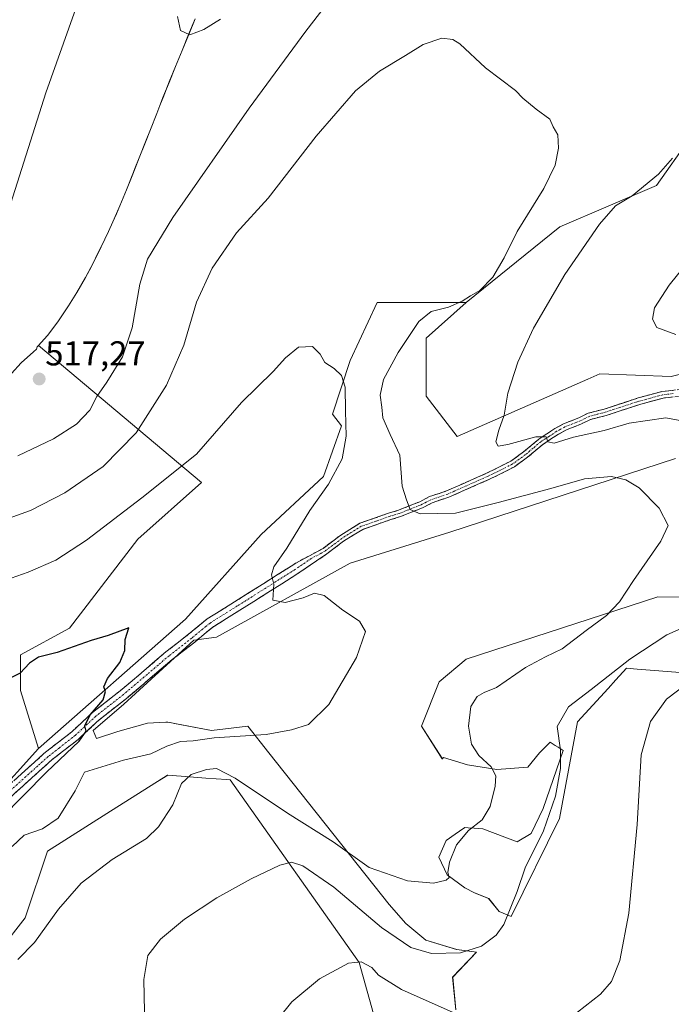
# Model space of a CAD drawing. Units: metres. Extents: x 600715 to 604176, y 4722224 to 4724588.
# Drawn here: x 602743 to 602932, y 4722522 to 4722808 of the extents above; entities that cross this region are included whole.
import ezdxf
from ezdxf.enums import TextEntityAlignment as Align

# ---------------------------------------------------------------- set-up
doc = ezdxf.new("R2010")
doc.units = ezdxf.units.M
doc.header["$MEASUREMENT"] = 0
doc.linetypes.add('TRAZO_Y_PUNTO', pattern=[1, 0.5, -0.25, 0, -0.25])
doc.linetypes.add('TRAZOSX2', pattern=[1.5, 1, -0.5])
for name, color, linetype, lineweight in [('Camino', 19, 'TRAZOSX2', 0), ('Camino Cxs', 19, 'Continuous', 0), ('Camino eje', 19, 'TRAZO_Y_PUNTO', 0), ('Carátula', 7, 'Continuous', 5), ('Cultivos herbáceos CxS', 92, 'Continuous', 0), ('Cultivos leñosos CxS', 92, 'Continuous', 0), ('Curva de nivel maestra', 36, 'Continuous', 30), ('Curva de nivel normal', 36, 'Continuous', 0), ('Matorral CxS', 135, 'Continuous', 0), ('Municipio', 9, 'Continuous', 13), ('Municipio CxS', 142, 'Continuous', 0), ('Punto de cota en terreno', 7, 'Continuous', 0), ('Rótulo de punto de cota en terreno', 19, 'Continuous', 0)]:
    doc.layers.add(name, color=color, linetype=linetype, lineweight=lineweight)
doc.styles.add('Arial', font='txt', dxfattribs={"height": 0.2})

# ---------------------------------------------------------------- blocks, each defined once
blk = doc.blocks.new('*U150')
at = {"layer": 'Cultivos herbáceos CxS', "color": 92, "linetype": 'Continuous', "lineweight": 0}
for points in [[(602869.5047, 4722520.7727, 520.0997), (602868.5767, 4722530.2839, 517.5266), (602875.5435, 4722537.5199, 516.233), (602869.7435, 4722538.2951, 515.9688), (602860.8045, 4722541.0459, 514.564), (602854.9603, 4722545.8585, 513.1759), (602850.1095, 4722551.3527, 512.2108), (602815.2063, 4722595.4219, 506.4074), (602809.1245, 4722603.1011, 504.9396), (602798.5805, 4722601.8975, 505.249), (602787.8833, 4722603.9215, 504.205), (602786.5267, 4722604.1783, 503.9447), (602785.8603, 4722604.3041, 503.8017), (602785.3125, 4722604.2719, 503.7365), (602780.0147, 4722603.9603, 502.9904), (602771.4211, 4722601.5541, 502.0764), (602765.2315, 4722599.4907, 501.8836), (602764.2013, 4722601.8985, 500.6506), (602773.1393, 4722609.4621, 500.7907), (602793.4231, 4722628.0251, 501.9165), (602800.0723, 4722628.9793, 502.4202), (602838.8227, 4722650.3909, 505.6655), (602867.7983, 4722659.3561, 507.2534), (602933.2659, 4722680.7323, 511.3529)], [(602955.2489, 4722710.4917, 519.869), (602931.9657, 4722704.5251, 517.3158), (602911.2837, 4722705.3161, 518.1905), (602907.8579, 4722703.8167, 518.1294), (602869.9019, 4722687.2025, 513.698), (602860.8507, 4722698.8469, 513.385), (602860.8511, 4722715.6669, 512.117), (602872.4897, 4722726.0185, 512.1367), (602899.6449, 4722748.0135, 513.4697), (602927.7545, 4722760.0243, 516.4827), (602975.6705, 4722827.7907, 518.7068)], [(602793.8507, 4722808.3703, 520.0251), (602791.9407, 4722803.7499, 519.7256), (602790.0307, 4722799.1307, 519.4021), (602788.1401, 4722794.5011, 519.106), (602786.2503, 4722789.8713, 518.8062), (602784.4907, 4722785.5303, 518.5568), (602782.6599, 4722780.8707, 518.3624), (602780.8485, 4722776.2111, 518.146), (602779.4293, 4722772.6215, 518.0532), (602777.5781, 4722767.9701, 517.9843), (602775.7389, 4722763.3207, 517.7895), (602773.8879, 4722758.7003, 517.5759), (602773.8839, 4722758.6903, 517.5755), (602773.8799, 4722758.6805, 517.5752), (602771.9689, 4722754.0619, 517.3751), (602769.9697, 4722749.4811, 517.2068), (602768.6793, 4722746.6707, 517.1514), (602766.5091, 4722742.1607, 517.0677), (602764.2895, 4722737.6707, 517.0726), (602761.9595, 4722733.2509, 517.0956), (602759.4891, 4722728.9009, 517.0617), (602757.1093, 4722725.0317, 517.0749), (602753.9791, 4722720.4407, 517.02), (602750.9295, 4722716.5007, 517.0189), (602748.3267, 4722713.5821, 516.9808), (602795.6413, 4722673.7771, 503.4729), (602777.1591, 4722657.3489, 502.3275), (602757.3997, 4722631.5679, 500.3039), (602743.1747, 4722623.8041, 500.0285), (602743.1747, 4722613.4513, 499.0275), (602748.3457, 4722596.6323, 499.875), (602721.6973, 4722567.2155, 499.0516)], [(602730.2417, 4722529.3503, 510.5059), (602744.4665, 4722547.4645, 509.4898), (602750.9327, 4722566.8737, 508.4644), (602768.2029, 4722577.7535, 508.2444), (602782.1469, 4722586.5375, 509.1447), (602785.8471, 4722588.8685, 509.4809), (602791.0003, 4722588.5003, 510.4685), (602796.9523, 4722588.0749, 511.2995), (602802.9741, 4722587.6447, 511.0002), (602803.9513, 4722587.5741, 510.8116), (602841.4511, 4722534.5257, 520.145), (602856.2047, 4722481.5837, 531.833)], [(602942.4143, 4722640.4159, 514.0193), (602928.0925, 4722640.6227, 512.546), (602872.4881, 4722622.5087, 507.299), (602864.6735, 4722616.0191, 507.1618), (602859.5567, 4722603.1007, 506.9662), (602865.5847, 4722593.6227, 508.0971), (602865.9633, 4722593.9893, 508.1531), (602872.8391, 4722591.9265, 509.0287), (602881.4341, 4722590.5511, 510.5671), (602890.3723, 4722591.2399, 512.6348), (602893.8097, 4722595.3645, 513.9178), (602896.9041, 4722598.4585, 514.7481), (602898.3799, 4722597.5189, 515.1849), (602899.1891, 4722597.0039, 515.5786), (602900.6855, 4722596.0517, 516.2926), (602894.8415, 4722579.2071, 515.1032), (602891.4027, 4722571.9869, 515.1717), (602887.2789, 4722569.5809, 513.8318), (602877.3079, 4722573.3617, 511.6119), (602874.8077, 4722573.5285, 511.2041), (602873.0471, 4722573.6463, 510.9136), (602872.1511, 4722573.7065, 510.7337), (602870.5685, 4722572.6181, 510.6628), (602869.3533, 4722571.7825, 510.5288), (602866.6501, 4722569.9247, 510.075), (602864.5875, 4722565.1111, 509.8945), (602866.9949, 4722559.9545, 510.709), (602872.1519, 4722556.1731, 511.784), (602874.9013, 4722554.7973, 512.5744), (602879.0265, 4722553.0785, 513.7307), (602882.1191, 4722549.2975, 515.1325), (602885.5581, 4722547.9215, 515.996), (602885.5581, 4722547.9215, 515.996), (602899.6205, 4722576.3677, 516.9127), (602904.8171, 4722604.3947, 517.1159), (602913.6969, 4722614.0871, 518.0184), (602915.9493, 4722616.5453, 518.1216), (602919.0417, 4722619.9209, 517.8763), (602922.1207, 4722619.6833, 518.545), (602935.8521, 4722618.6263, 520.2111)]]:
    blk.add_polyline3d(points, dxfattribs=at)
blk = doc.blocks.new('*U179')
at = {"layer": 'Curva de nivel normal', "color": 36, "linetype": 'Continuous', "lineweight": 0}
blk.add_polyline3d([(602742.35, 4722535.46, 510), (602747.2, 4722540.39, 510), (602754.14, 4722550.05, 510), (602760.73, 4722557.55, 510), (602769.75, 4722564.4, 510), (602779.69, 4722570.53, 510), (602783.15, 4722573.89, 510), (602787.38, 4722580.28, 510), (602789.87, 4722586.52, 510), (602792.68, 4722589.05, 510), (602797.14, 4722590.57, 510), (602800.02, 4722590.86, 510), (602805.45, 4722588.07, 510), (602820.66, 4722577.86, 510), (602833.9, 4722569.56, 510), (602844.34, 4722562.06, 510), (602855.44, 4722558.2, 510), (602863.02, 4722557.58, 510), (602866.66, 4722558.4, 510), (602867.54, 4722559.18, 510), (602867.19, 4722560.61, 510), (602867.63, 4722563.61, 510), (602869.72, 4722568.72, 510), (602873.22, 4722572.86, 510), (602877.19, 4722575.94, 510), (602879.45, 4722579.78, 510), (602880.94, 4722585.69, 510), (602881.15, 4722588.74, 510), (602879.78, 4722591.29, 510), (602876.18, 4722594.64, 510), (602874.06, 4722597.86, 510), (602873.21, 4722603.16, 510), (602873.88, 4722608.84, 510), (602875.67, 4722611.76, 510), (602877.69, 4722612.91, 510), (602881.27, 4722614.38, 510), (602889.75, 4722620.11, 510), (602895.51, 4722623.26, 510), (602900.33, 4722625.55, 510), (602907.33, 4722630.87, 510), (602913.24, 4722635.24, 510), (602916.99, 4722639.17, 510), (602921.1, 4722645.42, 510), (602929.04, 4722656.79, 510), (602931.12, 4722661.36, 510), (602928.48, 4722666.32, 510), (602922.74, 4722672.25, 510), (602918.89, 4722674.54, 510), (602914.71, 4722675.52, 510), (602906.83, 4722674.87, 510), (602897.05, 4722672.09, 510), (602881.8, 4722668.04, 510), (602869.41, 4722664.96, 510), (602859.16, 4722664.74, 510), (602856.22, 4722665.98, 510), (602855.17, 4722668.78, 510), (602853.94, 4722672.7, 510), (602853.24, 4722681.79, 510), (602850.45, 4722687.73, 510), (602848.35, 4722692.54, 510), (602847.99, 4722695.7, 510), (602847.57, 4722699.11, 510), (602848.52, 4722703.7, 510), (602852.75, 4722711.54, 510), (602858.76, 4722720.52, 510), (602862.34, 4722723.44, 510), (602867.34, 4722724.64, 510), (602871.34, 4722726.39, 510), (602873.75, 4722727.96, 510), (602876.44, 4722729.53, 510), (602880.2, 4722733.35, 510), (602883.49, 4722739.02, 510), (602887.3, 4722746.68, 510), (602895.02, 4722759.16, 510), (602898.34, 4722765.92, 510), (602899.33, 4722770.82, 510), (602899.08, 4722774.68, 510), (602897.72, 4722777.01, 510), (602896.78, 4722779.19, 510), (602892.82, 4722782.17, 510), (602888.95, 4722785.3, 510), (602886.84, 4722787.51, 510), (602882.5, 4722790.84, 510), (602878.14, 4722794.09, 510), (602870.63, 4722801.11, 510), (602868.66, 4722802.38, 510), (602865.45, 4722802.74, 510), (602860.03, 4722800.88, 510), (602854.85, 4722797.7, 510), (602847.35, 4722793.18, 510), (602840.35, 4722787.46, 510), (602828.97, 4722774.28, 510), (602815.04, 4722756.34, 510), (602805.86, 4722746.24, 510), (602798.79, 4722736.04, 510), (602794.21, 4722726.11, 510), (602790.55, 4722713.69, 510), (602785.52, 4722702.03, 510), (602776.68, 4722688.24, 510), (602767.16, 4722678.41, 510), (602756.02, 4722670.79, 510), (602746.02, 4722665.7, 510), (602735.72, 4722662, 510)], dxfattribs=at)
blk = doc.blocks.new('*U181')
at = {"layer": 'Curva de nivel normal', "color": 36, "linetype": 'Continuous', "lineweight": 0}
blk.add_polyline3d([(602740.7, 4722568.16, 505), (602744.23, 4722571.51, 505), (602749.49, 4722573.3, 505), (602754.02, 4722576.41, 505), (602758.95, 4722584.35, 505), (602761.69, 4722589.77, 505), (602773.04, 4722593.26, 505), (602780.98, 4722595.09, 505), (602785.64, 4722597.32, 505), (602789.62, 4722598.63, 505), (602793.22, 4722598.89, 505), (602799.38, 4722599.74, 505), (602814.46, 4722600.66, 505), (602821.77, 4722602.01, 505), (602826.74, 4722603.56, 505), (602832.59, 4722609.37, 505), (602840.62, 4722623.07, 505), (602843.26, 4722630.57, 505), (602841.58, 4722633.62, 505), (602836.74, 4722636.77, 505), (602831.32, 4722641.02, 505), (602828.48, 4722641.73, 505), (602825.18, 4722640.39, 505), (602819.95, 4722638.97, 505), (602816.34, 4722639.72, 505), (602816.64, 4722644.31, 505), (602816.02, 4722647.04, 505), (602816.69, 4722649.39, 505), (602820.43, 4722654.76, 505), (602827.16, 4722665.71, 505), (602832.54, 4722673.36, 505), (602836.47, 4722680.7, 505), (602837.7, 4722687.29, 505), (602837.44, 4722694.63, 505), (602837.38, 4722701.47, 505), (602836.28, 4722704.9, 505), (602834.22, 4722706.92, 505), (602831.52, 4722708.62, 505), (602830.12, 4722711.04, 505), (602827.91, 4722713.26, 505), (602823.8, 4722713.07, 505), (602820.01, 4722709.98, 505), (602816.47, 4722706.01, 505), (602807.28, 4722696.99, 505), (602794.2, 4722682.03, 505), (602778.37, 4722669.36, 505), (602762.32, 4722657.07, 505), (602753.39, 4722651.31, 505), (602745.36, 4722647.79, 505), (602735.37, 4722644.34, 505)], dxfattribs=at)
blk = doc.blocks.new('*U187')
at = {"layer": 'Curva de nivel normal', "color": 36, "linetype": 'Continuous', "lineweight": 0}
for points in [[(602779.3, 4722510.85, 515), (602778.95, 4722529.6, 515), (602780.09, 4722536.61, 515), (602783.76, 4722541.28, 515), (602790.73, 4722547.11, 515), (602800.1, 4722553.27, 515), (602810.12, 4722558.84, 515), (602818.44, 4722562.8, 515), (602821.75, 4722563.68, 515), (602825.12, 4722562.61, 515), (602834.08, 4722556.45, 515), (602847.95, 4722544.67, 515), (602856.48, 4722538.87, 515), (602862.46, 4722537.18, 515), (602870.89, 4722537.34, 515), (602876.98, 4722539.32, 515), (602881.2, 4722542.49, 515), (602883.44, 4722545.6, 515), (602887.28, 4722555.16, 515), (602889.6, 4722562.02, 515), (602894.98, 4722572.76, 515), (602898.39, 4722582.81, 515), (602899.91, 4722590.8, 515), (602899.93, 4722596.15, 515), (602898.88, 4722603.04, 515), (602902.16, 4722608.7, 515), (602908.76, 4722613.8, 515), (602920.05, 4722622.55, 515), (602930.74, 4722629.59, 515), (602939.6, 4722633.52, 515)], [(602942.77, 4722690.24, 515), (602930.49, 4722692.6, 515), (602919.81, 4722691.07, 515), (602912.56, 4722688.89, 515), (602903.64, 4722686.94, 515), (602898.03, 4722685.22, 515), (602896.21, 4722685.58, 515), (602895.73, 4722687.1, 515), (602892.74, 4722687.11, 515), (602884.61, 4722684.84, 515), (602881.74, 4722684.38, 515), (602881.14, 4722685.57, 515), (602881.95, 4722689.03, 515), (602883.5, 4722693.36, 515), (602884.63, 4722699.7, 515), (602887.46, 4722708.69, 515), (602892.09, 4722718.55, 515), (602901.18, 4722734.13, 515), (602911.22, 4722748.76, 515), (602915.84, 4722754.04, 515), (602920.66, 4722756.99, 515), (602928.33, 4722763.24, 515), (602932.4, 4722767.88, 515)], [(602834.9, 4722816.34, 515), (602825.94, 4722804.78, 515), (602809.55, 4722782.43, 515), (602787.32, 4722750.68, 515), (602779.96, 4722738.6, 515), (602777.76, 4722731.36, 515), (602775.5, 4722718.65, 515), (602772.74, 4722710.26, 515), (602768.19, 4722702.92, 515), (602765.27, 4722698.8, 515), (602763.25, 4722694.79, 515), (602759.36, 4722690.78, 515), (602752.69, 4722686.44, 515), (602742.36, 4722681.53, 515)], [(602739.69, 4722752.7, 515), (602750.47, 4722786.88, 515), (602758.66, 4722810, 515), (602765.95, 4722828.24, 515), (602769.76, 4722840.01, 515), (602772.06, 4722853.35, 515), (602771.29, 4722868.99, 515), (602764.3, 4722885.12, 515), (602751.69, 4722906.6, 515), (602742.8, 4722923.64, 515)]]:
    blk.add_polyline3d(points, dxfattribs=at)
blk = doc.blocks.new('*U192')
at = {"layer": 'Curva de nivel normal', "color": 36, "linetype": 'Continuous', "lineweight": 0}
for points in [[(602813.98, 4722513.23, 520), (602821.86, 4722523.09, 520), (602829.97, 4722529.78, 520), (602838.34, 4722534.38, 520), (602841.99, 4722534.72, 520), (602845.08, 4722533.05, 520), (602847.01, 4722530.87, 520), (602853.7, 4722526.74, 520), (602871.36, 4722518.88, 520)], [(602904.84, 4722520.13, 520), (602911.47, 4722525.4, 520), (602914.64, 4722529.06, 520), (602917.09, 4722535.13, 520), (602919.74, 4722548.85, 520), (602922.09, 4722574.56, 520), (602923.34, 4722594.78, 520), (602925.96, 4722604.45, 520), (602930.63, 4722610.9, 520), (602937.42, 4722616.08, 520)], [(602933.4, 4722716.76, 520), (602927.82, 4722718.75, 520), (602926.55, 4722721.16, 520), (602927.21, 4722724.48, 520), (602931.46, 4722731.04, 520), (602942.3, 4722744.54, 520)], [(602801.22, 4722808.29, 520), (602796.36, 4722805.29, 520), (602792.27, 4722803.69, 520), (602789.59, 4722804.92, 520), (602788.75, 4722808.99, 520)]]:
    blk.add_polyline3d(points, dxfattribs=at)
blk = doc.blocks.new('5PATER')
at = {"layer": 'Carátula', "linetype": 'Continuous', "lineweight": 5}
h = blk.add_hatch(color=250, dxfattribs=at)
edge = h.paths.add_edge_path()
edge.add_ellipse((0, 0.01), major_axis=(-1.33, -1.34), ratio=0.999422, start_angle=0, end_angle=360)

msp = doc.modelspace()

# ---------------------------------------------------------------- linework, layer by layer
at = {"layer": 'Camino', "color": 19, "linetype": 'TRAZOSX2', "lineweight": 0}
for points in [[(602731.28, 4722578.32), (602744.53, 4722590.28), (602749.84, 4722595.06), (602750.36, 4722595.53), (602758.02, 4722601.47), (602764.06, 4722607.09), (602772.09, 4722613.41), (602778.94, 4722619.19), (602785.35, 4722624.67), (602791.92, 4722629.78), (602797.32, 4722634.21), (602805.29, 4722639.2), (602822.18, 4722649.85), (602823.01, 4722650.44), (602830.96, 4722654.69), (602835.83, 4722658.38), (602841.64, 4722661.98), (602849.99, 4722664.91), (602852.82, 4722665.76), (602859.03, 4722668.25), (602861.9, 4722669.71), (602866.8, 4722671.36), (602875.82, 4722675.36), (602878.24, 4722676.41), (602881.06, 4722677.77), (602885.48, 4722680.04), (602889.15, 4722682.68), (602893.6, 4722686.42), (602898.28, 4722689.49), (602900.76, 4722690.82), (602905.23, 4722692.61), (602907.88, 4722693.91), (602912.54, 4722695.11), (602922.38, 4722698.34), (602929.27, 4722700.18), (602935.47, 4722700.92)], [(602935.58, 4722698.98), (602929.64, 4722698.28), (602922.94, 4722696.48), (602913.09, 4722693.25), (602908.56, 4722692.09), (602906.01, 4722690.84), (602901.58, 4722689.06), (602899.28, 4722687.82), (602894.76, 4722684.86), (602890.35, 4722681.14), (602886.49, 4722678.38), (602881.92, 4722676.03), (602879.05, 4722674.64), (602876.6, 4722673.59), (602867.51, 4722669.56), (602862.65, 4722667.92), (602859.83, 4722666.48), (602853.47, 4722663.93), (602850.59, 4722663.06), (602842.48, 4722660.22), (602836.93, 4722656.78), (602832.09, 4722653.11), (602823.06, 4722647), (602806.81, 4722636.76), (602799, 4722631.87), (602796.48, 4722629.81), (602793.71, 4722627.53), (602787.17, 4722622.44), (602780.8, 4722617), (602773.9, 4722611.18), (602765.93, 4722604.91), (602759.88, 4722599.28), (602758.49, 4722598.19), (602752.2, 4722593.32), (602746.46, 4722588.14), (602728.86, 4722572.27)]]:
    msp.add_lwpolyline(points, dxfattribs=at)
at = {"layer": 'Camino Cxs', "color": 19, "linetype": 'Continuous', "lineweight": 0}
for points in [[(602741.22, 4722587.29, 499.27), (602744.53, 4722590.28, 499.37), (602747.19, 4722592.67, 499.47), (602749.84, 4722595.06, 499.55), (602750.36, 4722595.53, 499.57), (602754.19, 4722598.5, 499.71), (602758.02, 4722601.47, 499.77), (602761.04, 4722604.28, 499.87), (602764.06, 4722607.09, 499.93), (602766.74, 4722609.2, 500.06), (602769.41, 4722611.3, 500.16), (602772.09, 4722613.41, 500.27), (602775.52, 4722616.3, 500.38), (602778.94, 4722619.19, 500.49), (602782.15, 4722621.93, 500.68), (602785.35, 4722624.67, 500.84), (602788.64, 4722627.23, 501.04), (602791.92, 4722629.78, 501.24), (602794.62, 4722632, 501.49), (602797.32, 4722634.21, 501.7), (602801.31, 4722636.71, 502.01), (602805.29, 4722639.2, 502.41), (602809.51, 4722641.86, 503.21), (602813.74, 4722644.53, 504.02), (602817.96, 4722647.19, 505.16), (602822.18, 4722649.85, 505.84), (602823.01, 4722650.44, 505.97), (602826.99, 4722652.57, 506.86), (602830.96, 4722654.69, 507.38), (602833.4, 4722656.54, 507.71), (602835.83, 4722658.38, 508.05), (602838.74, 4722660.18, 508.4), (602841.64, 4722661.98, 508.61), (602845.82, 4722663.45, 508.99), (602849.99, 4722664.91, 509.33), (602852.82, 4722665.76, 509.54), (602855.93, 4722667.01, 509.81), (602859.03, 4722668.25, 510.22), (602861.9, 4722669.71, 510.7), (602864.35, 4722670.54, 511.03), (602866.8, 4722671.36, 511.28), (602871.31, 4722673.36, 511.77), (602875.82, 4722675.36, 512.51), (602878.24, 4722676.41, 512.7), (602881.06, 4722677.77, 513.03), (602885.48, 4722680.04, 513.91), (602889.15, 4722682.68, 514.31), (602891.38, 4722684.55, 514.6), (602893.6, 4722686.42, 514.85), (602895.94, 4722687.96, 515), (602898.28, 4722689.49, 515.32), (602900.76, 4722690.82, 515.6), (602905.23, 4722692.61, 515.82), (602907.88, 4722693.91, 516.17), (602912.54, 4722695.11, 516.52), (602915.82, 4722696.19, 516.57), (602919.1, 4722697.26, 516.51), (602922.38, 4722698.34, 516.65), (602925.83, 4722699.26, 516.89), (602929.27, 4722700.18, 516.91), (602932.37, 4722700.55, 516.9)], [(602932.61, 4722698.63, 516.72), (602929.64, 4722698.28, 516.62), (602926.29, 4722697.38, 516.38), (602922.94, 4722696.48, 516.16), (602919.66, 4722695.4, 516.16), (602916.37, 4722694.33, 516.39), (602913.09, 4722693.25, 516.22), (602908.56, 4722692.09, 515.84), (602906.01, 4722690.84, 515.56), (602901.58, 4722689.06, 515.45), (602899.28, 4722687.82, 515.06), (602897.02, 4722686.34, 514.78), (602894.76, 4722684.86, 514.65), (602892.56, 4722683, 514.35), (602890.35, 4722681.14, 514.05), (602886.49, 4722678.38, 513.72), (602884.21, 4722677.21, 513.12), (602881.92, 4722676.03, 512.68), (602879.05, 4722674.64, 512.42), (602876.6, 4722673.59, 512.37), (602872.06, 4722671.58, 511.48), (602867.51, 4722669.56, 511.2), (602865.08, 4722668.74, 511.02), (602862.65, 4722667.92, 510.55), (602859.83, 4722666.48, 510.02), (602856.65, 4722665.21, 509.69), (602853.47, 4722663.93, 509.49), (602850.59, 4722663.06, 509.24), (602846.54, 4722661.64, 508.71), (602842.48, 4722660.22, 508.52), (602839.71, 4722658.5, 508.35), (602836.93, 4722656.78, 507.94), (602834.51, 4722654.95, 507.64), (602832.09, 4722653.11, 507.33), (602829.08, 4722651.07, 506.86), (602826.07, 4722649.04, 506.57), (602823.06, 4722647, 506.12), (602819, 4722644.44, 505.51), (602814.94, 4722641.88, 504.36), (602810.87, 4722639.32, 503.58), (602806.81, 4722636.76, 502.61), (602802.91, 4722634.32, 502.12), (602799, 4722631.87, 501.87), (602796.48, 4722629.81, 501.76), (602793.71, 4722627.53, 501.54), (602790.44, 4722624.99, 501.36), (602787.17, 4722622.44, 501.12), (602783.99, 4722619.72, 500.95), (602780.8, 4722617, 500.73), (602777.35, 4722614.09, 500.6), (602773.9, 4722611.18, 500.46), (602771.24, 4722609.09, 500.31), (602768.59, 4722607, 500.19), (602765.93, 4722604.91, 500.09), (602762.91, 4722602.1, 500.05), (602759.88, 4722599.28, 499.94), (602758.49, 4722598.19, 499.99), (602755.35, 4722595.76, 500.02), (602752.2, 4722593.32, 499.88), (602749.33, 4722590.73, 499.88), (602746.46, 4722588.14, 499.68), (602742.94, 4722584.97, 499.61), (602739.42, 4722581.79, 499.5)]]:
    msp.add_polyline3d(points, dxfattribs=at)
at = {"layer": 'Camino eje', "color": 19, "linetype": 'TRAZO_Y_PUNTO', "lineweight": 0}
msp.add_lwpolyline([(602932.56, 4722699.6), (602929.46, 4722699.23), (602926.01, 4722698.31), (602922.66, 4722697.41), (602912.82, 4722694.18), (602910.55, 4722693.6), (602908.22, 4722693), (602905.62, 4722691.73), (602903.41, 4722690.84), (602901.17, 4722689.94), (602899.93, 4722689.28), (602898.78, 4722688.66), (602896.52, 4722687.18), (602894.18, 4722685.64), (602891.96, 4722683.77), (602889.75, 4722681.91), (602887.92, 4722680.59), (602885.99, 4722679.21), (602881.49, 4722676.9), (602880.08, 4722676.22), (602878.65, 4722675.53), (602877.42, 4722675), (602876.21, 4722674.48), (602867.16, 4722670.46), (602862.28, 4722668.82), (602860.84, 4722668.09), (602859.43, 4722667.37), (602853.15, 4722664.85), (602851.71, 4722664.41), (602850.29, 4722663.99), (602846.24, 4722662.57), (602842.06, 4722661.1), (602836.38, 4722657.58), (602831.53, 4722653.9), (602827.55, 4722651.78), (602822.83, 4722648.57), (602814.18, 4722643.1), (602806.05, 4722637.98), (602798.16, 4722633.04), (602796.9, 4722632.01), (602794.2, 4722629.8), (602792.82, 4722628.66), (602786.26, 4722623.56), (602783.06, 4722620.82), (602779.87, 4722618.1), (602773, 4722612.3), (602765, 4722606), (602758.95, 4722600.38), (602758.26, 4722599.83), (602754.43, 4722596.86), (602751.15, 4722594.31), (602748.15, 4722591.6), (602745.5, 4722589.21), (602738.87, 4722583.23)], dxfattribs=at)
at = {"layer": 'Cultivos herbáceos CxS', "color": 92, "linetype": 'Continuous', "lineweight": 0}
for points in [[(603137.22, 4722962.64, 545.54), (603143.38, 4722955.79, 544.44), (603160.49, 4722947.58, 543.07), (603172.13, 4722943.47, 542.98), (603181.71, 4722937.31, 543.82), (603192.88, 4722928.8, 546.48), (603133.4, 4722849.87, 535.54), (603135.44, 4722835.27, 534.9), (603138.81, 4722824.8, 534.66), (603138.87, 4722824.63, 534.65), (603141.32, 4722809.99, 533.27), (603131.06, 4722792.88, 535.65), (603113.26, 4722809.31, 534.32), (603100.94, 4722826.42, 531.42), (603089.3, 4722842.85, 529.64), (603079.86, 4722841.72, 528.52), (602996.33, 4722831.76, 521.95), (602975.67, 4722827.79, 518.71), (602927.75, 4722760.02, 516.48), (602899.64, 4722748.01, 513.47), (602872.49, 4722726.02, 512.14)], [(602793.85, 4722808.37, 520.03), (602791.94, 4722803.75, 519.73), (602790.03, 4722799.13, 519.4), (602788.14, 4722794.5, 519.11), (602786.25, 4722789.87, 518.81), (602784.49, 4722785.53, 518.56), (602782.66, 4722780.87, 518.36), (602780.85, 4722776.21, 518.15), (602779.43, 4722772.62, 518.05), (602777.58, 4722767.97, 517.98), (602775.74, 4722763.32, 517.79), (602773.89, 4722758.7, 517.58), (602773.88, 4722758.69, 517.58), (602773.88, 4722758.68, 517.58), (602771.97, 4722754.06, 517.38), (602769.97, 4722749.48, 517.21), (602768.68, 4722746.67, 517.15), (602766.51, 4722742.16, 517.07), (602764.29, 4722737.67, 517.07), (602761.96, 4722733.25, 517.1), (602759.49, 4722728.9, 517.06), (602757.11, 4722725.03, 517.07), (602753.98, 4722720.44, 517.02), (602750.93, 4722716.5, 517.02), (602748.33, 4722713.58, 516.98), (602795.64, 4722673.78, 503.47), (602777.16, 4722657.35, 502.33), (602757.4, 4722631.57, 500.3), (602743.17, 4722623.8, 500.03), (602743.17, 4722613.45, 499.03), (602748.35, 4722596.63, 499.87)], [(602872.49, 4722726.02, 512.14), (602860.85, 4722715.67, 512.12), (602860.85, 4722698.85, 513.38), (602869.9, 4722687.2, 513.7), (602907.86, 4722703.82, 518.13), (602911.28, 4722705.32, 518.19), (602931.97, 4722704.53, 517.32), (602955.25, 4722710.49, 519.87)], [(602933.27, 4722680.73, 511.35), (602867.8, 4722659.36, 507.25), (602838.82, 4722650.39, 505.67), (602800.07, 4722628.98, 502.42), (602793.42, 4722628.03, 501.92), (602773.14, 4722609.46, 500.79), (602764.2, 4722601.9, 500.65), (602765.23, 4722599.49, 501.88), (602771.42, 4722601.55, 502.08), (602780.01, 4722603.96, 502.99), (602785.31, 4722604.27, 503.74), (602785.86, 4722604.3, 503.8), (602786.53, 4722604.18, 503.94), (602787.88, 4722603.92, 504.21), (602798.58, 4722601.9, 505.25), (602809.12, 4722603.1, 504.94), (602815.21, 4722595.42, 506.41), (602850.11, 4722551.35, 512.21), (602854.96, 4722545.86, 513.18), (602860.8, 4722541.05, 514.56), (602869.74, 4722538.3, 515.97), (602875.54, 4722537.52, 516.23), (602868.58, 4722530.28, 517.53), (602869.5, 4722520.77, 520.1)], [(602942.41, 4722640.42, 514.02), (602928.09, 4722640.62, 512.55), (602872.49, 4722622.51, 507.3), (602864.67, 4722616.02, 507.16), (602859.56, 4722603.1, 506.97), (602865.58, 4722593.62, 508.1), (602865.96, 4722593.99, 508.15), (602872.84, 4722591.93, 509.03), (602881.43, 4722590.55, 510.57), (602890.37, 4722591.24, 512.63), (602893.81, 4722595.36, 513.92), (602896.9, 4722598.46, 514.75), (602898.38, 4722597.52, 515.18), (602899.19, 4722597, 515.58), (602900.69, 4722596.05, 516.29), (602894.84, 4722579.21, 515.1), (602891.4, 4722571.99, 515.17), (602887.28, 4722569.58, 513.83), (602877.31, 4722573.36, 511.61), (602874.81, 4722573.53, 511.2), (602873.05, 4722573.65, 510.91), (602872.15, 4722573.71, 510.73), (602870.57, 4722572.62, 510.66), (602869.35, 4722571.78, 510.53), (602866.65, 4722569.92, 510.07), (602864.59, 4722565.11, 509.89), (602866.99, 4722559.95, 510.71), (602872.15, 4722556.17, 511.78), (602874.9, 4722554.8, 512.57), (602879.03, 4722553.08, 513.73), (602882.12, 4722549.3, 515.13), (602885.56, 4722547.92, 516)], [(602885.56, 4722547.92, 516), (602899.62, 4722576.37, 516.91), (602904.82, 4722604.39, 517.12), (602913.7, 4722614.09, 518.02), (602915.95, 4722616.55, 518.12), (602919.04, 4722619.92, 517.88), (602922.12, 4722619.68, 518.54), (602935.85, 4722618.63, 520.21)], [(602748.35, 4722596.63, 499.87), (602721.7, 4722567.22, 499.05)], [(602730.24, 4722529.35, 510.51), (602744.47, 4722547.46, 509.49), (602750.93, 4722566.87, 508.46), (602768.2, 4722577.75, 508.24), (602782.15, 4722586.54, 509.14), (602785.85, 4722588.87, 509.48), (602791, 4722588.5, 510.47), (602796.95, 4722588.07, 511.3), (602802.97, 4722587.64, 511), (602803.95, 4722587.57, 510.81), (602841.45, 4722534.53, 520.14), (602856.2, 4722481.58, 531.83)]]:
    msp.add_polyline3d(points, dxfattribs=at)
at = {"layer": 'Cultivos leñosos CxS', "color": 92, "linetype": 'Continuous', "lineweight": 0}
for points in [[(603137.22, 4722962.64, 545.54), (603143.38, 4722955.79, 544.44), (603160.49, 4722947.58, 543.07), (603172.13, 4722943.47, 542.98), (603181.71, 4722937.31, 543.82), (603192.88, 4722928.8, 546.48), (603133.4, 4722849.87, 535.54), (603135.44, 4722835.27, 534.9), (603138.81, 4722824.8, 534.66), (603138.87, 4722824.63, 534.65), (603141.32, 4722809.99, 533.27), (603131.06, 4722792.88, 535.65), (603113.26, 4722809.31, 534.32), (603100.94, 4722826.42, 531.42), (603089.3, 4722842.85, 529.64), (603079.86, 4722841.72, 528.52), (602996.33, 4722831.76, 521.95), (602975.67, 4722827.79, 518.71), (602927.75, 4722760.02, 516.48), (602899.64, 4722748.01, 513.47), (602872.49, 4722726.02, 512.14)], [(602975.67, 4722827.79, 518.71), (602927.75, 4722760.02, 516.48), (602899.64, 4722748.01, 513.47), (602872.49, 4722726.02, 512.14), (602846.63, 4722726.02, 506.46), (602838.87, 4722709.2, 505.78), (602833.69, 4722693.67, 504.79), (602836.3, 4722690.21, 505.56), (602831.11, 4722675.56, 505.51), (602813, 4722658.74, 503.17), (602791.02, 4722634.15, 501.4), (602748.35, 4722596.63, 499.87), (602748.35, 4722596.63, 499.87), (602743.17, 4722613.45, 499.03), (602743.17, 4722623.8, 500.03), (602757.4, 4722631.57, 500.3), (602777.16, 4722657.35, 502.33), (602795.64, 4722673.78, 503.47), (602748.33, 4722713.58, 516.98), (602750.93, 4722716.5, 517.02), (602753.98, 4722720.44, 517.02), (602757.11, 4722725.03, 517.07), (602759.49, 4722728.9, 517.06), (602761.96, 4722733.25, 517.1), (602764.29, 4722737.67, 517.07), (602766.51, 4722742.16, 517.07), (602768.68, 4722746.67, 517.15), (602769.97, 4722749.48, 517.21), (602771.97, 4722754.06, 517.38), (602773.88, 4722758.68, 517.58), (602773.88, 4722758.69, 517.58), (602773.89, 4722758.7, 517.58), (602775.74, 4722763.32, 517.79), (602777.58, 4722767.97, 517.98), (602779.43, 4722772.62, 518.05), (602780.85, 4722776.21, 518.15), (602782.66, 4722780.87, 518.36), (602784.49, 4722785.53, 518.56), (602786.25, 4722789.87, 518.81), (602788.14, 4722794.5, 519.11), (602790.03, 4722799.13, 519.4), (602791.94, 4722803.75, 519.73), (602793.85, 4722808.37, 520.03)], [(602793.85, 4722808.37, 520.03), (602791.94, 4722803.75, 519.73), (602790.03, 4722799.13, 519.4), (602788.14, 4722794.5, 519.11), (602786.25, 4722789.87, 518.81), (602784.49, 4722785.53, 518.56), (602782.66, 4722780.87, 518.36), (602780.85, 4722776.21, 518.15), (602779.43, 4722772.62, 518.05), (602777.58, 4722767.97, 517.98), (602775.74, 4722763.32, 517.79), (602773.89, 4722758.7, 517.58), (602773.88, 4722758.69, 517.58), (602773.88, 4722758.68, 517.58), (602771.97, 4722754.06, 517.38), (602769.97, 4722749.48, 517.21), (602768.68, 4722746.67, 517.15), (602766.51, 4722742.16, 517.07), (602764.29, 4722737.67, 517.07), (602761.96, 4722733.25, 517.1), (602759.49, 4722728.9, 517.06), (602757.11, 4722725.03, 517.07), (602753.98, 4722720.44, 517.02), (602750.93, 4722716.5, 517.02), (602748.33, 4722713.58, 516.98), (602795.64, 4722673.78, 503.47), (602777.16, 4722657.35, 502.33), (602757.4, 4722631.57, 500.3), (602743.17, 4722623.8, 500.03), (602743.17, 4722613.45, 499.03), (602748.35, 4722596.63, 499.87)], [(602872.49, 4722726.02, 512.14), (602846.63, 4722726.02, 506.46), (602838.87, 4722709.2, 505.78), (602833.69, 4722693.67, 504.79), (602836.3, 4722690.21, 505.56), (602831.11, 4722675.56, 505.51), (602813, 4722658.74, 503.17), (602791.02, 4722634.15, 501.4), (602748.35, 4722596.63, 499.87)]]:
    msp.add_polyline3d(points, dxfattribs=at)
at = {"layer": 'Curva de nivel maestra', "color": 36, "linetype": 'Continuous', "lineweight": 30}
msp.add_polyline3d([(602737.54, 4722576.38, 500), (602750.69, 4722589.75, 500), (602760.17, 4722598.75, 500), (602762.22, 4722601.71, 500), (602761.83, 4722603.18, 500), (602763.39, 4722606.4, 500), (602767.11, 4722610.8, 500), (602767.85, 4722613.2, 500), (602767.3, 4722614.54, 500), (602768.41, 4722616.98, 500), (602772, 4722621.58, 500), (602773.41, 4722625.1, 500), (602773.48, 4722628.29, 500), (602774.6, 4722631.66, 500), (602768.54, 4722629.45, 500), (602763.66, 4722627.98, 500), (602753.8, 4722624.48, 500), (602748.34, 4722623.12, 500), (602745.74, 4722621.39, 500), (602743.06, 4722618.49, 500), (602737.14, 4722615.58, 500)], dxfattribs=at)
at = {"layer": 'Matorral CxS', "color": 135, "linetype": 'Continuous', "lineweight": 0}
for points in [[(602721.7, 4722567.22, 499.05), (602748.35, 4722596.63, 499.87), (602791.02, 4722634.15, 501.4), (602813, 4722658.74, 503.17), (602831.11, 4722675.56, 505.51), (602836.3, 4722690.21, 505.56), (602833.69, 4722693.67, 504.79), (602838.87, 4722709.2, 505.78), (602846.63, 4722726.02, 506.46), (602872.49, 4722726.02, 512.14), (602860.85, 4722715.67, 512.12), (602860.85, 4722698.85, 513.38), (602869.9, 4722687.2, 513.7), (602907.86, 4722703.82, 518.13), (602911.28, 4722705.32, 518.19), (602931.97, 4722704.53, 517.32), (602955.25, 4722710.49, 519.87)], [(602872.49, 4722726.02, 512.14), (602846.63, 4722726.02, 506.46), (602838.87, 4722709.2, 505.78), (602833.69, 4722693.67, 504.79), (602836.3, 4722690.21, 505.56), (602831.11, 4722675.56, 505.51), (602813, 4722658.74, 503.17), (602791.02, 4722634.15, 501.4), (602748.35, 4722596.63, 499.87)], [(602872.49, 4722726.02, 512.14), (602860.85, 4722715.67, 512.12), (602860.85, 4722698.85, 513.38), (602869.9, 4722687.2, 513.7), (602907.86, 4722703.82, 518.13), (602911.28, 4722705.32, 518.19), (602931.97, 4722704.53, 517.32), (602955.25, 4722710.49, 519.87)], [(602933.27, 4722680.73, 511.35), (602867.8, 4722659.36, 507.25), (602838.82, 4722650.39, 505.67), (602800.07, 4722628.98, 502.42), (602793.42, 4722628.03, 501.92), (602773.14, 4722609.46, 500.79), (602764.2, 4722601.9, 500.65), (602765.23, 4722599.49, 501.88), (602771.42, 4722601.55, 502.08), (602780.01, 4722603.96, 502.99), (602785.31, 4722604.27, 503.74), (602785.86, 4722604.3, 503.8), (602786.53, 4722604.18, 503.94), (602787.88, 4722603.92, 504.21), (602798.58, 4722601.9, 505.25), (602809.12, 4722603.1, 504.94), (602815.21, 4722595.42, 506.41), (602850.11, 4722551.35, 512.21), (602854.96, 4722545.86, 513.18), (602860.8, 4722541.05, 514.56), (602869.74, 4722538.3, 515.97), (602875.54, 4722537.52, 516.23), (602868.58, 4722530.28, 517.53), (602869.5, 4722520.77, 520.1)], [(602933.27, 4722680.73, 511.35), (602867.8, 4722659.36, 507.25), (602838.82, 4722650.39, 505.67), (602800.07, 4722628.98, 502.42), (602793.42, 4722628.03, 501.92), (602773.14, 4722609.46, 500.79), (602764.2, 4722601.9, 500.65), (602765.23, 4722599.49, 501.88), (602771.42, 4722601.55, 502.08), (602780.01, 4722603.96, 502.99), (602785.31, 4722604.27, 503.74), (602785.86, 4722604.3, 503.8), (602786.53, 4722604.18, 503.94), (602787.88, 4722603.92, 504.21), (602798.58, 4722601.9, 505.25), (602809.12, 4722603.1, 504.94), (602815.21, 4722595.42, 506.41), (602850.11, 4722551.35, 512.21), (602854.96, 4722545.86, 513.18), (602860.8, 4722541.05, 514.56), (602869.74, 4722538.3, 515.97), (602875.54, 4722537.52, 516.23), (602868.58, 4722530.28, 517.53), (602869.5, 4722520.77, 520.1)], [(602935.85, 4722618.63, 520.21), (602922.12, 4722619.68, 518.54), (602919.04, 4722619.92, 517.88), (602915.95, 4722616.55, 518.12), (602913.7, 4722614.09, 518.02), (602904.82, 4722604.39, 517.12), (602899.62, 4722576.37, 516.91), (602885.56, 4722547.92, 516), (602885.56, 4722547.92, 516), (602882.12, 4722549.3, 515.13), (602879.03, 4722553.08, 513.73), (602874.9, 4722554.8, 512.57), (602872.15, 4722556.17, 511.78), (602866.99, 4722559.95, 510.71), (602864.59, 4722565.11, 509.89), (602866.65, 4722569.92, 510.07), (602869.35, 4722571.78, 510.53), (602870.57, 4722572.62, 510.66), (602872.15, 4722573.71, 510.73), (602873.05, 4722573.65, 510.91), (602874.81, 4722573.53, 511.2), (602877.31, 4722573.36, 511.61), (602887.28, 4722569.58, 513.83), (602891.4, 4722571.99, 515.17), (602894.84, 4722579.21, 515.1), (602900.69, 4722596.05, 516.29), (602899.19, 4722597, 515.58), (602898.38, 4722597.52, 515.18), (602896.9, 4722598.46, 514.75), (602893.81, 4722595.36, 513.92), (602890.37, 4722591.24, 512.63), (602881.43, 4722590.55, 510.57), (602872.84, 4722591.93, 509.03), (602865.96, 4722593.99, 508.15), (602865.58, 4722593.62, 508.1), (602859.56, 4722603.1, 506.97), (602864.67, 4722616.02, 507.16), (602872.49, 4722622.51, 507.3), (602928.09, 4722640.62, 512.55), (602942.41, 4722640.42, 514.02)], [(602942.41, 4722640.42, 514.02), (602928.09, 4722640.62, 512.55), (602872.49, 4722622.51, 507.3), (602864.67, 4722616.02, 507.16), (602859.56, 4722603.1, 506.97), (602865.58, 4722593.62, 508.1), (602865.96, 4722593.99, 508.15), (602872.84, 4722591.93, 509.03), (602881.43, 4722590.55, 510.57), (602890.37, 4722591.24, 512.63), (602893.81, 4722595.36, 513.92), (602896.9, 4722598.46, 514.75), (602898.38, 4722597.52, 515.18), (602899.19, 4722597, 515.58), (602900.69, 4722596.05, 516.29), (602894.84, 4722579.21, 515.1), (602891.4, 4722571.99, 515.17), (602887.28, 4722569.58, 513.83), (602877.31, 4722573.36, 511.61), (602874.81, 4722573.53, 511.2), (602873.05, 4722573.65, 510.91), (602872.15, 4722573.71, 510.73), (602870.57, 4722572.62, 510.66), (602869.35, 4722571.78, 510.53), (602866.65, 4722569.92, 510.07), (602864.59, 4722565.11, 509.89), (602866.99, 4722559.95, 510.71), (602872.15, 4722556.17, 511.78), (602874.9, 4722554.8, 512.57), (602879.03, 4722553.08, 513.73), (602882.12, 4722549.3, 515.13), (602885.56, 4722547.92, 516)], [(602885.56, 4722547.92, 516), (602899.62, 4722576.37, 516.91), (602904.82, 4722604.39, 517.12), (602913.7, 4722614.09, 518.02), (602915.95, 4722616.55, 518.12), (602919.04, 4722619.92, 517.88), (602922.12, 4722619.68, 518.54), (602935.85, 4722618.63, 520.21)], [(602748.35, 4722596.63, 499.87), (602721.7, 4722567.22, 499.05)], [(602856.2, 4722481.58, 531.83), (602841.45, 4722534.53, 520.14), (602803.95, 4722587.57, 510.81), (602802.97, 4722587.64, 511), (602796.95, 4722588.07, 511.3), (602791, 4722588.5, 510.47), (602785.85, 4722588.87, 509.48), (602782.15, 4722586.54, 509.14), (602768.2, 4722577.75, 508.24), (602750.93, 4722566.87, 508.46), (602744.47, 4722547.46, 509.49), (602730.24, 4722529.35, 510.51)], [(602730.24, 4722529.35, 510.51), (602744.47, 4722547.46, 509.49), (602750.93, 4722566.87, 508.46), (602768.2, 4722577.75, 508.24), (602782.15, 4722586.54, 509.14), (602785.85, 4722588.87, 509.48), (602791, 4722588.5, 510.47), (602796.95, 4722588.07, 511.3), (602802.97, 4722587.64, 511), (602803.95, 4722587.57, 510.81), (602841.45, 4722534.53, 520.14), (602856.2, 4722481.58, 531.83)]]:
    msp.add_polyline3d(points, dxfattribs=at)
at = {"layer": 'Municipio', "color": 9, "linetype": 'Continuous', "lineweight": 13}
msp.add_polyline3d([(602793.86, 4722808.38, 520.21), (602791.96, 4722803.76, 519.95), (602790.05, 4722799.13, 519.61), (602788.15, 4722794.51, 519.31), (602786.33, 4722790.02, 519.05), (602784.5, 4722785.53, 518.74), (602783.58, 4722783.21, 518.65), (602782.66, 4722780.88, 518.56), (602780.86, 4722776.22, 518.38), (602779.22, 4722772.1, 518.21), (602777.58, 4722767.98, 518.14), (602776.35, 4722764.88, 518.06), (602775.12, 4722761.78, 517.91), (602773.89, 4722758.68, 517.81), (602771.98, 4722754.07, 517.62), (602770.98, 4722751.78, 517.54), (602769.98, 4722749.48, 517.47), (602768.68, 4722746.68, 517.39), (602767.6, 4722744.42, 517.35), (602766.52, 4722742.16, 517.36), (602765.41, 4722739.92, 517.29), (602764.29, 4722737.68, 517.26), (602763.12, 4722735.46, 517.24), (602761.96, 4722733.25, 517.24), (602759.5, 4722728.9, 517.14), (602757.11, 4722725.04, 517.06), (602755.54, 4722722.74, 517.01), (602753.98, 4722720.44, 516.99), (602750.94, 4722716.51, 516.95), (602748.22, 4722713.47, 516.87), (602747.92, 4722713.2, 516.87), (602747.73, 4722712.49, 516.89), (602746.92, 4722711.76, 516.9), (602743.32, 4722708.49, 516.75), (602740.47, 4722705.44, 516.59)], dxfattribs=at)
msp.add_polyline3d([(602793.86, 4722808.38, 520.21), (602791.96, 4722803.76, 519.95), (602790.05, 4722799.13, 519.61), (602788.15, 4722794.51, 519.31), (602786.33, 4722790.02, 519.05), (602784.5, 4722785.53, 518.74), (602783.58, 4722783.21, 518.65), (602782.66, 4722780.88, 518.56), (602780.86, 4722776.22, 518.38), (602779.22, 4722772.1, 518.21), (602777.58, 4722767.98, 518.14), (602776.35, 4722764.88, 518.06), (602775.12, 4722761.78, 517.91), (602773.89, 4722758.68, 517.81), (602771.98, 4722754.07, 517.62), (602770.98, 4722751.78, 517.54), (602769.98, 4722749.48, 517.47), (602768.68, 4722746.68, 517.39), (602767.6, 4722744.42, 517.35), (602766.52, 4722742.16, 517.36), (602765.41, 4722739.92, 517.29), (602764.29, 4722737.68, 517.26), (602763.12, 4722735.46, 517.24), (602761.96, 4722733.25, 517.24), (602759.5, 4722728.9, 517.14), (602757.11, 4722725.04, 517.06), (602755.54, 4722722.74, 517.01), (602753.98, 4722720.44, 516.99), (602750.94, 4722716.51, 516.95), (602748.22, 4722713.47, 516.87), (602747.92, 4722713.2, 516.87), (602747.73, 4722712.49, 516.89), (602746.92, 4722711.76, 516.9), (602743.32, 4722708.49, 516.75), (602740.47, 4722705.44, 516.59)], dxfattribs=at)
at = {"layer": 'Municipio CxS', "color": 142, "linetype": 'Continuous', "lineweight": 0}
for points in [[(602740.47, 4722705.44, 516.59), (602743.32, 4722708.49, 516.75), (602746.92, 4722711.76, 516.9), (602747.73, 4722712.49, 516.89), (602747.92, 4722713.2, 516.87), (602748.22, 4722713.47, 516.87), (602750.94, 4722716.51, 516.95), (602753.98, 4722720.44, 516.99), (602755.54, 4722722.74, 517.01), (602757.11, 4722725.04, 517.06), (602759.5, 4722728.9, 517.14), (602761.96, 4722733.25, 517.24), (602763.12, 4722735.46, 517.24), (602764.29, 4722737.68, 517.26), (602765.41, 4722739.92, 517.29), (602766.52, 4722742.16, 517.36), (602767.6, 4722744.42, 517.35), (602768.68, 4722746.68, 517.39), (602769.98, 4722749.48, 517.47), (602770.98, 4722751.78, 517.54), (602771.98, 4722754.07, 517.62), (602773.89, 4722758.68, 517.81), (602775.12, 4722761.78, 517.91), (602776.35, 4722764.88, 518.06), (602777.58, 4722767.98, 518.14), (602779.22, 4722772.1, 518.21), (602780.86, 4722776.22, 518.38), (602782.66, 4722780.88, 518.56), (602783.58, 4722783.21, 518.65), (602784.5, 4722785.53, 518.74), (602786.33, 4722790.02, 519.05), (602788.15, 4722794.51, 519.31), (602790.05, 4722799.13, 519.61), (602791.96, 4722803.76, 519.95), (602793.86, 4722808.38, 520.21)], [(602793.86, 4722808.38, 520.21), (602791.96, 4722803.76, 519.95), (602790.05, 4722799.13, 519.61), (602788.15, 4722794.51, 519.31), (602786.33, 4722790.02, 519.05), (602784.5, 4722785.53, 518.74), (602783.58, 4722783.21, 518.65), (602782.66, 4722780.88, 518.56), (602780.86, 4722776.22, 518.38), (602779.22, 4722772.1, 518.21), (602777.58, 4722767.98, 518.14), (602776.35, 4722764.88, 518.06), (602775.12, 4722761.78, 517.91), (602773.89, 4722758.68, 517.81), (602771.98, 4722754.07, 517.62), (602770.98, 4722751.78, 517.54), (602769.98, 4722749.48, 517.47), (602768.68, 4722746.68, 517.39), (602767.6, 4722744.42, 517.35), (602766.52, 4722742.16, 517.36), (602765.41, 4722739.92, 517.29), (602764.29, 4722737.68, 517.26), (602763.12, 4722735.46, 517.24), (602761.96, 4722733.25, 517.24), (602759.5, 4722728.9, 517.14), (602757.11, 4722725.04, 517.06), (602755.54, 4722722.74, 517.01), (602753.98, 4722720.44, 516.99), (602750.94, 4722716.51, 516.95), (602748.22, 4722713.47, 516.87), (602747.92, 4722713.2, 516.87), (602747.73, 4722712.49, 516.89), (602746.92, 4722711.76, 516.9), (602743.32, 4722708.49, 516.75), (602740.47, 4722705.44, 516.59)]]:
    msp.add_polyline3d(points, dxfattribs=at)

# ---------------------------------------------------------------- block references
at = {"layer": 'Cultivos herbáceos CxS', "color": 92, "linetype": 'Continuous', "lineweight": 0}
msp.add_blockref('*U150', (0, 0), dxfattribs=at)
at = {"layer": 'Curva de nivel normal', "color": 36, "linetype": 'Continuous', "lineweight": 0}
for name in ['*U187', '*U192', '*U181', '*U179']:
    msp.add_blockref(name, (0, 0), dxfattribs=at)
at = {"layer": 'Punto de cota en terreno', "linetype": 'Continuous', "lineweight": 0}
msp.add_blockref('5PATER', (602748.55, 4722703.84, 517.27), dxfattribs=at)

# ---------------------------------------------------------------- texts
at = {"layer": 'Rótulo de punto de cota en terreno', "color": 19, "linetype": 'Continuous', "lineweight": 0, "style": 'Arial'}
msp.add_text('517,27', height=7, dxfattribs=at).set_placement((602750.31, 4722705.6), align=Align.BOTTOM_LEFT)

doc.saveas('drawing.dxf')
